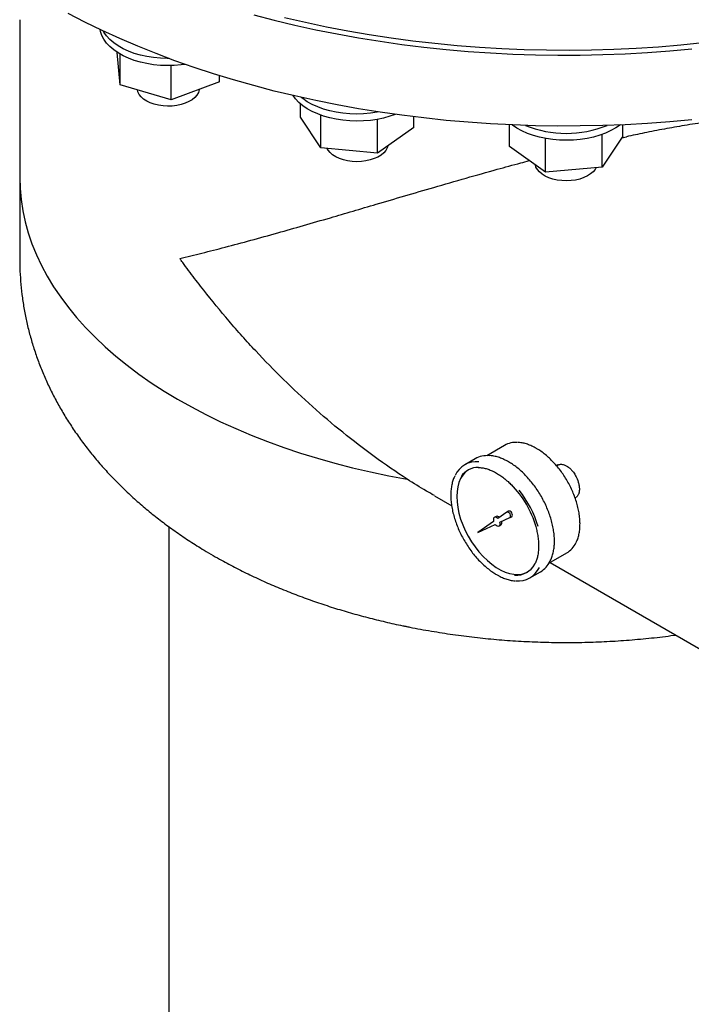
# Model space of a CAD drawing. Units: inches. Extents: x -3 to 341, y -4 to 264.
# Drawn here: x 262 to 276, y 153 to 173 of the extents above; entities that cross this region are included whole.
import ezdxf

# ---------------------------------------------------------------- set-up
doc = ezdxf.new("R2010")
doc.units = ezdxf.units.IN
doc.header["$MEASUREMENT"] = 0

msp = doc.modelspace()

# ---------------------------------------------------------------- linework, layer by layer
at = {"color": 7, "linetype": 'Continuous', "lineweight": 25}
for p, q in [((262.192, 173.308), (262.192, 170.138)), ((264.215, 172), (264.156, 172.65)), ((264.215, 172), (264.215, 172.614)), ((265.244, 171.697), (265.244, 172.384)), ((266.213, 172.06), (266.213, 172.182)), ((265.244, 171.697), (264.215, 172)), ((266.213, 172.06), (265.244, 171.697)), ((267.841, 171.35), (267.841, 171.617)), ((268.255, 170.727), (268.255, 171.386)), ((268.255, 170.727), (267.841, 171.35)), ((269.396, 170.623), (269.396, 171.303)), ((270.122, 171.141), (270.122, 171.354)), ((272.052, 170.756), (272.052, 171.193)), ((274.333, 170.965), (274.333, 171.193)), ((270.122, 171.141), (269.396, 170.623)), ((273.919, 170.342), (273.919, 171.001)), ((272.778, 170.238), (272.778, 170.918)), ((274.333, 170.965), (273.919, 170.342)), ((274.311, 170.932), (274.403, 170.953)), ((269.396, 170.623), (268.255, 170.727)), ((272.778, 170.238), (272.052, 170.756)), ((273.919, 170.342), (272.778, 170.238)), ((262.192, 170.138), (262.192, 168.504)), ((271.952, 164.742), (271.594, 164.535)), ((271.362, 164.474), (271.15, 164.352)), ((273.021, 164.349), (272.996, 164.334)), ((270.538, 163.729), (270.887, 163.528)), ((273.371, 163.685), (273.384, 163.693)), ((271.78, 163.313), (271.745, 163.292)), ((271.996, 163.397), (271.816, 163.27)), ((271.859, 163.196), (272.059, 163.289)), ((272.033, 163.418), (271.998, 163.398)), ((272.061, 163.289), (272.096, 163.31)), ((265.192, 163.11), (265.192, 142.89)), ((271.731, 163.211), (271.416, 162.989)), ((271.416, 162.989), (271.765, 163.152)), ((271.843, 163.123), (271.878, 163.143)), ((272.844, 162.37), (273.202, 162.577)), ((272.868, 162.384), (276.158, 160.485)), ((272.463, 162.078), (272.675, 162.201)), ((269.961, 161.102), (269.97, 161.1))]:
    msp.add_line(p, q, dxfattribs=at)
at = {"color": 7, "linetype": 'Continuous', "lineweight": 25, "flags": 128}
for points in [[(275.723, 171.294), (275.276, 171.253), (274.828, 171.22), (274.378, 171.195), (273.927, 171.178), (273.475, 171.169), (273.023, 171.168), (272.571, 171.175), (272.12, 171.19), (271.669, 171.213), (271.22, 171.244), (270.773, 171.283), (270.329, 171.33), (269.886, 171.385), (269.447, 171.447), (269.012, 171.517), (268.581, 171.595), (268.153, 171.68), (267.731, 171.773), (267.314, 171.873), (266.902, 171.981), (266.496, 172.096), (266.096, 172.218), (265.703, 172.347), (265.317, 172.483), (264.939, 172.626), (264.568, 172.775), (264.206, 172.931), (263.851, 173.093), (263.506, 173.261), (263.17, 173.436)], [(266.902, 173.408), (267.314, 173.3), (267.731, 173.2), (268.153, 173.107), (268.581, 173.022), (269.012, 172.944), (269.447, 172.874), (269.886, 172.811), (270.329, 172.757), (270.773, 172.71), (271.22, 172.671), (271.669, 172.64), (272.12, 172.617), (272.571, 172.602), (273.023, 172.595), (273.475, 172.596), (273.927, 172.605), (274.378, 172.622), (274.828, 172.647), (275.276, 172.68), (275.723, 172.721)], [(267.522, 173.351), (267.942, 173.255), (268.366, 173.166), (268.796, 173.084), (269.229, 173.01), (269.667, 172.944), (270.107, 172.885), (270.551, 172.835), (270.997, 172.792), (271.445, 172.757), (271.894, 172.73), (272.345, 172.711), (272.797, 172.7), (273.249, 172.697), (273.701, 172.702), (274.152, 172.715), (274.603, 172.736), (275.052, 172.765), (275.5, 172.802), (275.945, 172.846)], [(265.525, 172.409), (265.44, 172.398), (265.302, 172.387), (265.163, 172.384), (265.024, 172.389), (264.886, 172.402), (264.752, 172.424), (264.622, 172.453), (264.498, 172.489), (264.381, 172.533), (264.272, 172.583), (264.173, 172.639), (264.084, 172.701), (264.006, 172.768), (263.94, 172.839), (263.887, 172.913), (263.847, 172.99), (263.822, 173.069), (263.814, 173.111)], [(265.201, 172.526), (265.163, 172.526), (265.024, 172.531), (264.886, 172.545), (264.752, 172.566), (264.622, 172.595), (264.498, 172.631), (264.381, 172.675), (264.272, 172.725), (264.173, 172.781), (264.084, 172.843), (264.006, 172.91), (263.94, 172.981), (263.887, 173.055), (263.871, 173.084)], [(264.9, 171.607), (264.82, 171.635), (264.748, 171.67), (264.686, 171.71), (264.636, 171.755), (264.597, 171.804), (264.571, 171.856), (264.561, 171.898)], [(265.808, 171.908), (265.806, 171.894), (265.79, 171.84), (265.76, 171.789), (265.718, 171.741), (265.663, 171.697), (265.598, 171.659), (265.524, 171.626), (265.442, 171.6), (265.354, 171.581), (265.263, 171.571), (265.17, 171.568), (265.077, 171.573), (264.986, 171.586), (264.9, 171.607)], [(269.752, 171.403), (269.643, 171.364), (269.518, 171.329), (269.387, 171.302), (269.252, 171.282), (269.114, 171.27), (268.975, 171.266), (268.836, 171.271), (268.698, 171.284), (268.564, 171.304), (268.433, 171.332), (268.309, 171.368), (268.191, 171.411), (268.081, 171.461), (267.981, 171.516), (267.89, 171.578), (267.811, 171.644), (267.744, 171.714), (267.694, 171.782)], [(269.423, 171.451), (269.387, 171.444), (269.252, 171.424), (269.114, 171.412), (268.975, 171.409), (268.836, 171.413), (268.698, 171.426), (268.564, 171.446), (268.433, 171.474), (268.309, 171.51), (268.191, 171.553), (268.081, 171.603), (267.981, 171.658), (267.89, 171.72), (267.859, 171.744)], [(274.282, 171.191), (274.194, 171.131), (274.093, 171.076), (273.983, 171.026), (273.866, 170.983), (273.741, 170.947), (273.611, 170.919), (273.476, 170.899), (273.338, 170.886), (273.199, 170.882), (273.06, 170.885), (272.922, 170.897), (272.787, 170.917), (272.656, 170.944), (272.531, 170.979), (272.412, 171.021), (272.302, 171.07), (272.2, 171.125), (272.109, 171.186), (272.103, 171.191)], [(268.884, 170.455), (268.793, 170.467), (268.707, 170.487), (268.626, 170.515), (268.553, 170.549), (268.49, 170.589), (268.438, 170.633), (268.398, 170.682), (268.379, 170.716)], [(269.603, 170.771), (269.59, 170.728), (269.562, 170.677), (269.521, 170.629), (269.468, 170.584), (269.404, 170.545), (269.33, 170.512), (269.249, 170.485), (269.162, 170.466), (269.07, 170.454), (268.977, 170.451), (268.884, 170.455)], [(273.29, 170.07), (273.197, 170.066), (273.104, 170.069), (273.013, 170.081), (272.925, 170.1), (272.844, 170.127), (272.771, 170.16), (272.707, 170.199), (272.653, 170.244), (272.612, 170.292), (272.584, 170.343), (272.571, 170.386)], [(273.795, 170.331), (273.776, 170.297), (273.736, 170.248), (273.684, 170.204), (273.621, 170.164), (273.548, 170.13), (273.468, 170.102), (273.381, 170.082), (273.29, 170.07)], [(262.192, 170.138), (262.192, 170.137), (262.199, 169.912), (262.22, 169.688), (262.254, 169.463), (262.303, 169.24), (262.365, 169.018), (262.44, 168.797), (262.529, 168.578), (262.631, 168.361), (262.747, 168.146), (262.876, 167.934), (263.018, 167.724), (263.172, 167.518), (263.339, 167.314), (263.518, 167.115), (263.71, 166.919), (263.914, 166.727), (264.129, 166.539), (264.355, 166.356), (264.593, 166.178), (264.841, 166.004), (265.1, 165.836), (265.369, 165.673), (265.648, 165.516), (265.936, 165.365), (266.234, 165.219), (266.54, 165.08), (266.854, 164.947), (267.177, 164.821), (267.507, 164.701), (267.844, 164.588), (268.188, 164.483), (268.538, 164.384), (268.894, 164.292), (269.256, 164.208), (269.622, 164.131), (269.993, 164.062)], [(262.192, 170.138), (262.192, 170.137), (262.199, 169.912), (262.22, 169.688), (262.254, 169.463), (262.303, 169.24), (262.365, 169.018), (262.44, 168.797), (262.529, 168.578), (262.631, 168.361), (262.747, 168.146), (262.876, 167.934), (263.018, 167.724), (263.172, 167.518), (263.339, 167.314), (263.518, 167.115), (263.71, 166.919), (263.914, 166.727), (264.129, 166.539), (264.355, 166.356), (264.593, 166.178), (264.841, 166.004), (265.1, 165.836), (265.369, 165.673), (265.648, 165.516), (265.936, 165.365), (266.234, 165.219), (266.54, 165.08), (266.854, 164.947), (267.177, 164.821), (267.507, 164.701), (267.844, 164.588), (268.188, 164.483), (268.538, 164.384), (268.894, 164.292), (269.256, 164.208), (269.622, 164.131), (269.993, 164.062)], [(271.224, 164.25), (271.22, 164.247), (271.161, 164.201), (271.11, 164.143), (271.067, 164.075), (271.034, 163.997), (271.009, 163.91), (270.995, 163.815), (270.99, 163.713), (270.995, 163.605), (271.009, 163.493), (271.034, 163.378), (271.067, 163.261), (271.11, 163.144), (271.161, 163.027), (271.22, 162.913), (271.286, 162.803), (271.358, 162.698), (271.436, 162.598), (271.519, 162.507), (271.605, 162.424), (271.693, 162.35), (271.784, 162.286), (271.875, 162.234), (271.965, 162.193), (272.054, 162.164), (272.14, 162.148), (272.223, 162.144), (272.301, 162.154), (272.373, 162.175), (272.411, 162.193)], [(271.816, 163.27), (271.797, 163.286), (271.777, 163.295), (271.758, 163.297), (271.743, 163.291), (271.732, 163.278), (271.726, 163.259), (271.726, 163.236), (271.731, 163.211)], [(272.059, 163.289), (272.069, 163.299), (272.074, 163.317), (272.07, 163.339), (272.061, 163.362), (272.046, 163.382), (272.028, 163.395), (272.011, 163.401), (271.996, 163.397)], [(272.096, 163.31), (272.105, 163.319), (272.109, 163.337), (272.106, 163.359), (272.096, 163.382), (272.081, 163.402), (272.064, 163.416), (272.046, 163.421), (272.033, 163.418)], [(271.765, 163.152), (271.784, 163.134), (271.804, 163.123), (271.824, 163.119), (271.84, 163.122), (271.853, 163.132), (271.861, 163.149), (271.863, 163.171), (271.859, 163.196)]]:
    msp.add_lwpolyline(points, dxfattribs=at)
at = {"color": 7, "linetype": 'Continuous', "lineweight": 25}
for centre, radius, start, end in [((273.192, 173.205), 2.184, 247.8882, 292.1118), ((272.177, 164.342), 0.46, 85.7722, 119.3536), ((271.6, 164.049), 0.487, 85.3773, 119.2344), ((271.387, 163.941), 0.473, 84.4471, 155.87), ((271.423, 163.88), 0.419, 89.218, 146.2386), ((270.634, 162.538), 2.032, 16.1869, 44.2061), ((270.554, 162.493), 2.162, 16.5432, 38.4684), ((271.801, 163.255), 0.0616, 38.837, 109.444), ((271.838, 163.19), 0.0616, 310.556, 21.1713), ((272.96, 162.98), 0.47, 300.9897, 335.0529), ((272.187, 162.555), 0.425, 265.415, 331.812), ((272.226, 162.488), 0.472, 264.2697, 334.701), ((272.423, 162.622), 0.491, 300.9016, 334.4973)]:
    msp.add_arc(centre, radius, start, end, dxfattribs=at)
for points, knots in [([(276.374, 171.29), (276.252, 171.276), (275.987, 171.245), (275.583, 171.182), (275.169, 171.109), (274.779, 171.033), (274.524, 170.978), (274.403, 170.953)], [0, 0, 0, 0, 0.188552, 0.410935, 0.613637, 0.817132, 1, 1, 1, 1]), ([(265.414, 168.505), (265.415, 168.505), (265.56, 168.539), (265.857, 168.61), (266.333, 168.731), (266.841, 168.867), (267.367, 169.013), (267.902, 169.166), (268.41, 169.313), (268.899, 169.457), (269.397, 169.603), (269.938, 169.762), (270.54, 169.938), (271.161, 170.117), (271.747, 170.282), (272.173, 170.399), (272.391, 170.457), (272.449, 170.473)], [0, 0, 0, 0, 0.0004526, 0.0816168, 0.1627806, 0.247835, 0.3328878, 0.4113186, 0.4897473, 0.5535408, 0.6173329, 0.6927442, 0.7681513, 0.8484244, 0.9241091, 0.9798812, 1, 1, 1, 1]), ([(262.193, 168.503), (262.194, 168.418), (262.196, 168.242), (262.214, 167.977), (262.244, 167.709), (262.287, 167.443), (262.342, 167.179), (262.409, 166.917), (262.488, 166.657), (262.579, 166.399), (262.682, 166.145), (262.796, 165.893), (262.923, 165.644), (263.061, 165.399), (263.211, 165.158), (263.373, 164.92), (263.547, 164.686), (263.732, 164.457), (263.929, 164.232), (264.137, 164.012), (264.357, 163.797), (264.588, 163.588), (264.83, 163.384), (265.083, 163.187), (265.346, 162.996), (265.619, 162.811), (265.867, 162.655), (266.025, 162.562), (266.087, 162.526)], [0, 0, 0, 0, 0.034904, 0.071322, 0.107738, 0.144188, 0.180711, 0.217343, 0.254124, 0.291089, 0.328276, 0.365721, 0.40346, 0.441526, 0.479949, 0.518758, 0.557974, 0.597617, 0.637695, 0.678212, 0.719162, 0.760529, 0.80229, 0.84441, 0.886849, 0.929561, 0.972497, 1, 1, 1, 1]), ([(269.993, 164.062), (269.766, 164.208), (269.545, 164.36), (269.112, 164.675), (268.9, 164.837), (268.279, 165.341), (267.882, 165.697), (267.311, 166.257), (267.125, 166.448), (266.851, 166.742), (266.76, 166.841), (266.582, 167.041), (266.493, 167.142), (266.231, 167.448), (266.062, 167.655), (265.814, 167.971), (265.732, 168.076), (265.612, 168.236), (265.552, 168.317), (265.483, 168.411), (265.448, 168.458), (265.434, 168.478), (265.424, 168.492), (265.419, 168.499), (265.414, 168.505)], [0, 0, 0, 0, 0.125, 0.125, 0.25, 0.25, 0.5, 0.5, 0.625, 0.625, 0.6875, 0.6875, 0.75, 0.75, 0.875, 0.875, 0.9375, 0.9375, 0.96875, 0.984375, 0.992188, 0.996094, 0.996094, 1, 1, 1, 1]), ([(272.592, 164.682), (272.576, 164.691), (272.531, 164.716), (272.456, 164.75), (272.368, 164.78), (272.289, 164.798), (272.242, 164.8), (272.222, 164.802)], [0, 0, 0, 0, 0.12428, 0.360278, 0.596392, 0.832273, 1, 1, 1, 1]), ([(273.393, 162.791), (273.398, 162.802), (273.417, 162.837), (273.439, 162.905), (273.459, 162.995), (273.469, 163.091), (273.471, 163.193), (273.464, 163.3), (273.447, 163.41), (273.423, 163.523), (273.39, 163.637), (273.348, 163.751), (273.299, 163.864), (273.244, 163.975), (273.181, 164.083), (273.113, 164.187), (273.039, 164.286), (272.96, 164.378), (272.878, 164.463), (272.793, 164.541), (272.706, 164.61), (272.638, 164.655), (272.6, 164.677), (272.592, 164.682)], [0, 0, 0, 0, 0.022733, 0.073056, 0.12361, 0.174311, 0.225083, 0.275871, 0.326645, 0.377395, 0.428119, 0.47882, 0.529504, 0.580176, 0.630844, 0.681514, 0.732192, 0.782884, 0.833599, 0.884342, 0.935121, 0.985937, 1, 1, 1, 1]), ([(272.033, 164.411), (272.017, 164.419), (271.971, 164.445), (271.894, 164.481), (271.804, 164.512), (271.722, 164.531), (271.672, 164.534), (271.65, 164.536)], [0, 0, 0, 0, 0.122808, 0.356016, 0.589335, 0.822451, 1, 1, 1, 1]), ([(271.42, 164.295), (271.427, 164.296), (271.458, 164.297), (271.519, 164.289), (271.6, 164.27), (271.683, 164.239), (271.768, 164.198), (271.853, 164.147), (271.938, 164.085), (272.017, 164.019), (272.068, 163.969), (272.091, 163.946)], [0, 0, 0, 0, 0.035829, 0.159528, 0.282508, 0.405055, 0.527399, 0.649685, 0.771976, 0.894318, 1, 1, 1, 1]), ([(272.872, 162.419), (272.878, 162.431), (272.897, 162.467), (272.92, 162.536), (272.941, 162.627), (272.954, 162.725), (272.957, 162.828), (272.951, 162.937), (272.936, 163.049), (272.913, 163.164), (272.881, 163.28), (272.841, 163.397), (272.794, 163.514), (272.739, 163.628), (272.677, 163.74), (272.609, 163.848), (272.535, 163.952), (272.457, 164.049), (272.375, 164.14), (272.289, 164.224), (272.2, 164.299), (272.115, 164.361), (272.059, 164.395), (272.033, 164.411)], [0, 0, 0, 0, 0.022313, 0.071243, 0.120388, 0.169671, 0.219026, 0.268402, 0.317766, 0.36711, 0.41643, 0.465728, 0.515009, 0.564278, 0.613541, 0.662803, 0.712071, 0.761349, 0.810645, 0.859963, 0.909311, 0.958692, 1, 1, 1, 1]), ([(273.01, 164.341), (273.018, 164.345), (273.028, 164.352), (273.044, 164.357), (273.057, 164.36), (273.071, 164.361), (273.092, 164.362), (273.116, 164.36), (273.155, 164.35), (273.196, 164.331), (273.244, 164.299), (273.281, 164.267), (273.314, 164.231), (273.339, 164.199), (273.362, 164.165), (273.384, 164.128), (273.403, 164.091), (273.417, 164.058), (273.428, 164.027), (273.44, 163.988), (273.45, 163.946), (273.455, 163.907), (273.457, 163.884), (273.457, 163.869), (273.457, 163.862)], [0, 0, 0, 0, 0.049739, 0.068715, 0.087691, 0.126134, 0.145459, 0.193126, 0.247557, 0.336226, 0.390543, 0.479019, 0.518265, 0.565447, 0.621927, 0.661255, 0.708537, 0.765138, 0.783436, 0.819646, 0.908395, 0.938697, 0.969257, 1, 1, 1, 1]), ([(270.538, 163.733), (270.484, 163.763), (270.299, 163.866), (270.12, 163.98), (269.993, 164.062)], [0, 0, 0, 0, 0.28881, 1, 1, 1, 1]), ([(270.949, 164.126), (270.944, 164.117), (270.927, 164.083), (270.905, 164.016), (270.883, 163.926), (270.871, 163.828), (270.868, 163.724), (270.874, 163.616), (270.888, 163.503), (270.912, 163.388), (270.944, 163.272), (270.984, 163.155), (271.031, 163.039), (271.086, 162.924), (271.148, 162.812), (271.216, 162.704), (271.289, 162.6), (271.368, 162.503), (271.45, 162.412), (271.536, 162.329), (271.625, 162.254), (271.71, 162.191), (271.766, 162.157), (271.791, 162.142)], [0, 0, 0, 0, 0.017684, 0.066846, 0.116223, 0.16574, 0.215328, 0.264938, 0.314536, 0.364114, 0.413667, 0.463199, 0.512713, 0.562215, 0.611711, 0.661207, 0.710708, 0.76022, 0.809748, 0.8593, 0.908882, 0.958497, 1, 1, 1, 1]), ([(273.457, 163.862), (273.457, 163.851), (273.457, 163.834), (273.454, 163.813), (273.451, 163.793), (273.445, 163.771), (273.435, 163.747), (273.422, 163.725), (273.405, 163.708), (273.392, 163.697), (273.385, 163.694), (273.384, 163.693)], [0, 0, 0, 0, 0.1420565, 0.2117162, 0.281376, 0.428831, 0.5465691, 0.6881165, 0.8575621, 0.9754791, 1, 1, 1, 1]), ([(272.578, 163.109), (272.587, 163.075), (272.606, 163.004), (272.625, 162.899), (272.636, 162.795), (272.638, 162.696), (272.632, 162.602), (272.618, 162.514), (272.594, 162.434), (272.573, 162.379), (272.557, 162.353), (272.553, 162.348)], [0, 0, 0, 0, 0.113803, 0.236282, 0.358663, 0.480946, 0.603145, 0.725308, 0.847496, 0.969858, 1, 1, 1, 1]), ([(266.087, 162.526), (266.143, 162.494), (266.297, 162.407), (266.556, 162.269), (266.865, 162.116), (267.181, 161.972), (267.504, 161.835), (267.832, 161.707), (268.166, 161.587), (268.505, 161.475), (268.849, 161.372), (269.197, 161.277), (269.548, 161.191), (269.807, 161.132), (269.949, 161.105), (269.971, 161.1)], [0, 0, 0, 0, 0.048393, 0.133758, 0.219116, 0.304532, 0.389926, 0.475248, 0.560462, 0.645539, 0.730463, 0.815222, 0.899815, 0.984245, 1, 1, 1, 1]), ([(271.791, 162.142), (271.807, 162.133), (271.854, 162.107), (271.931, 162.072), (272.021, 162.041), (272.1, 162.022), (272.148, 162.018), (272.168, 162.017)], [0, 0, 0, 0, 0.125199, 0.362948, 0.60081, 0.838466, 1, 1, 1, 1]), ([(269.962, 161.102), (269.99, 161.096), (270.161, 161.06), (270.478, 161.004), (270.912, 160.935), (271.349, 160.879), (271.788, 160.835), (272.23, 160.803), (272.674, 160.782), (273.119, 160.774), (273.566, 160.778), (274.013, 160.795), (274.461, 160.823), (274.909, 160.866), (275.22, 160.901), (275.381, 160.925), (275.393, 160.926)], [0, 0, 0, 0, 0.016044, 0.09627, 0.176722, 0.2574, 0.338302, 0.419428, 0.500775, 0.582341, 0.664123, 0.746116, 0.828313, 0.910704, 0.99328, 1, 1, 1, 1])]:
    msp.add_open_spline(points, degree=3, knots=knots, dxfattribs=at)

doc.saveas('drawing.dxf')
